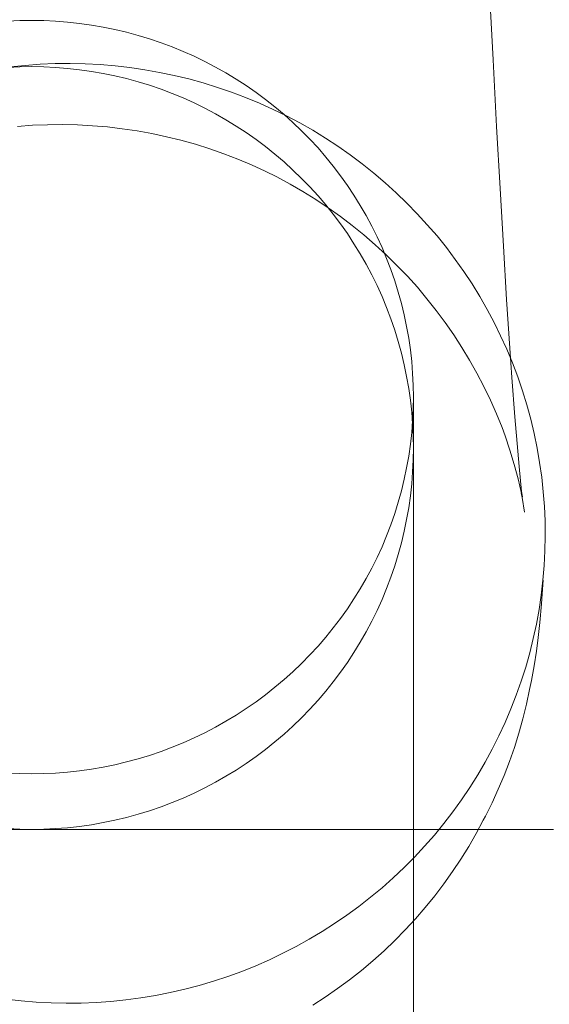
# Model space of a CAD drawing. Units: millimetres. Extents: x -8812 to -936, y 4108 to 13968.
# Drawn here: x -4672 to -4661, y 8121 to 8142 of the extents above; entities that cross this region are included whole.
import ezdxf

# ---------------------------------------------------------------- set-up
doc = ezdxf.new("R2010")
doc.units = ezdxf.units.MM
doc.header["$MEASUREMENT"] = 0
doc.linetypes.add('Wipeout_Contour', pattern=[1000, 0, -1000])
doc.layers.add('STREFA', color=7, linetype='Continuous')
doc.layers.add('STREFA_Nr_pióra__7', color=7, linetype='Continuous', lineweight=18)
doc.layers.add('ZESTAW_Nr_pióra__7', color=7, linetype='Continuous', lineweight=18)
doc.styles.add('GENERATED_STYLE_1', font='txt')
doc.dimstyles.new('GENERATED_STYLE__1', dxfattribs={"dimtxt": 150, "dimasz": 47.5, "dimexe": 0.18, "dimexo": 300, "dimgap": 0.09, "dimtad": 0, "dimtih": 1, "dimtoh": 1, "dimdec": 0, "dimlfac": 0.1, "dimzin": 0, "dimdsep": 46, "dimtxsty": 'GENERATED_STYLE_1', "dimblk": 'ARROWHEAD_5', "dimblk1": 'ARROWHEAD_5', "dimblk2": 'ARROWHEAD_5', "dimcen": 0.09, "dimclrd": 7, "dimclre": 7, "dimclrt": 7, "dimazin": 0, "dimtfac": 1, "dimtdec": 4, "dimtmove": 0, "dimatfit": 3, "dimfxl": 0, "dimtolj": 1, "dimtzin": 0, "dimarcsym": 0})
doc.dimstyles.new('GENERATED_STYLE__2', dxfattribs={"dimtxt": 150, "dimasz": 47.5, "dimexe": 0.18, "dimexo": 300, "dimgap": 0.09, "dimtad": 0, "dimdec": 0, "dimlfac": 0.1, "dimzin": 0, "dimdsep": 46, "dimtxsty": 'GENERATED_STYLE_1', "dimblk": 'ARROWHEAD_5', "dimblk1": 'ARROWHEAD_5', "dimblk2": 'ARROWHEAD_5', "dimcen": 0.09, "dimclrd": 7, "dimclre": 7, "dimclrt": 7, "dimazin": 0, "dimtfac": 1, "dimtdec": 4, "dimtmove": 0, "dimatfit": 3, "dimfxl": 0, "dimtolj": 1, "dimtzin": 0, "dimarcsym": 0})
doc.dimstyles.new('GENERATED_STYLE__4', dxfattribs={"dimtxt": 150, "dimasz": 47.5, "dimexe": 0.18, "dimexo": 0, "dimgap": 0.09, "dimtad": 0, "dimdec": 0, "dimlfac": 0.1, "dimzin": 0, "dimdsep": 46, "dimtxsty": 'GENERATED_STYLE_1', "dimblk": 'ARROWHEAD_5', "dimblk1": 'ARROWHEAD_5', "dimblk2": 'ARROWHEAD_5', "dimcen": 0.09, "dimclrd": 7, "dimclre": 7, "dimclrt": 7, "dimazin": 0, "dimtfac": 1, "dimtdec": 4, "dimtmove": 0, "dimatfit": 3, "dimfxl": 0, "dimtolj": 1, "dimtzin": 0, "dimarcsym": 0})

# ---------------------------------------------------------------- blocks, each defined once
blk = doc.blocks.new('*D1')
at = {"layer": 'STREFA', "linetype": 'Continuous', "lineweight": 0, "true_color": 0x000000}
for points in [[(-8811.598, 4207.58), (-8763.315, 4194.642), (-8763.315, 4220.517)], [(-1641.476, 4207.58), (-1689.759, 4220.517), (-1689.759, 4194.642)]]:
    blk.add_hatch(color=18, dxfattribs=at).paths.add_polyline_path(points)
at = {"layer": 'STREFA_Nr_pióra__7', "linetype": 'Continuous'}
for p, q in [((-8811.598, 4160.705), (-8811.598, 9316.49)), ((-1641.476, 4160.705), (-1641.476, 7974.43)), ((-8811.598, 4207.58), (-8763.315, 4220.517)), ((-8763.315, 4220.517), (-8763.315, 4194.642)), ((-1641.476, 4207.58), (-1689.759, 4220.517)), ((-1689.759, 4194.642), (-1689.759, 4220.517)), ((-8811.598, 4207.58), (-8763.315, 4194.642)), ((-8763.315, 4207.58), (-5409.718, 4207.58)), ((-5043.356, 4207.58), (-1689.759, 4207.58)), ((-1641.476, 4207.58), (-1689.759, 4194.642))]:
    blk.add_line(p, q, dxfattribs=at)
at = {"color": 254, "linetype": 'Wipeout_Contour', "lineweight": 0, "ltscale": 26845.24588}
blk.add_wipeout([(-5422.281, 4107.58), (-5030.794, 4107.58), (-5030.794, 4307.58), (-5422.281, 4307.58)], dxfattribs=at).dxf.layer = 'STREFA'
at = {"layer": 'STREFA_Nr_pióra__7', "insert": (-5397.281, 4132.58), "char_height": 150, "attachment_point": 7, "style": 'GENERATED_STYLE_1'}
blk.add_mtext('\\A1;{\\fArial|b0|i0|c238|p38;717}', dxfattribs=at)
blk = doc.blocks.new('ARROWHEAD_5')
at = {"color": 0, "linetype": 'Continuous', "lineweight": 0}
blk.add_line((0, 0), (-1, 0), dxfattribs=at)
blk.add_solid([(-1, 0.2679), (0, 0), (-1, -0.2679), (-1, 0.2679)], dxfattribs=at)
blk = doc.blocks.new('*D3')
at = {"layer": 'STREFA', "linetype": 'Continuous', "lineweight": 0, "true_color": 0x000000}
for points in [[(-1036.355, 13967.823), (-1049.292, 13919.54), (-1023.417, 13919.54)], [(-1036.355, 4788.575), (-1023.417, 4836.858), (-1049.292, 4836.858)]]:
    blk.add_hatch(color=18, dxfattribs=at).paths.add_polyline_path(points)
at = {"layer": 'STREFA_Nr_pióra__7', "linetype": 'Continuous'}
for p, q in [((-989.48, 13967.823), (-6620.045, 13967.823)), ((-1036.355, 13967.823), (-1049.292, 13919.54)), ((-1036.355, 13967.823), (-1023.417, 13919.54)), ((-1023.417, 13919.54), (-1049.292, 13919.54)), ((-1036.355, 9561.38), (-1036.355, 13919.54)), ((-1036.355, 4836.858), (-1036.355, 9195.018)), ((-1036.355, 4788.575), (-1049.292, 4836.858)), ((-1049.292, 4836.858), (-1023.417, 4836.858)), ((-1036.355, 4788.575), (-1023.417, 4836.858)), ((-989.48, 4788.575), (-6653.622, 4788.575))]:
    blk.add_line(p, q, dxfattribs=at)
at = {"color": 254, "linetype": 'Wipeout_Contour', "lineweight": 0, "ltscale": 37743.349322}
blk.add_wipeout([(-936.355, 9182.456), (-936.355, 9573.943), (-1136.355, 9573.943), (-1136.355, 9182.456)], dxfattribs=at).dxf.layer = 'STREFA'
at = {"layer": 'STREFA_Nr_pióra__7', "insert": (-961.355, 9207.456), "char_height": 150, "attachment_point": 7, "rotation": 90, "style": 'GENERATED_STYLE_1'}
blk.add_mtext('\\A1;{\\fArial|b0|i0|c238|p38;918}', dxfattribs=at)
blk = doc.blocks.new('*D5')
at = {"layer": 'STREFA', "linetype": 'Continuous', "lineweight": 0, "true_color": 0x000000}
for points in [[(-1318.411, 12469.045), (-1331.349, 12420.762), (-1305.474, 12420.762)], [(-1318.411, 5759.398), (-1305.474, 5807.681), (-1331.349, 5807.681)]]:
    blk.add_hatch(color=18, dxfattribs=at).paths.add_polyline_path(points)
at = {"layer": 'STREFA_Nr_pióra__7', "linetype": 'Continuous'}
for p, q in [((-1271.536, 12469.045), (-1365.286, 12469.045)), ((-1318.411, 12469.045), (-1331.349, 12420.762)), ((-1318.411, 12469.045), (-1305.474, 12420.762)), ((-1305.474, 12420.762), (-1331.349, 12420.762)), ((-1318.411, 9297.403), (-1318.411, 12420.762)), ((-1318.411, 5807.681), (-1318.411, 8931.041)), ((-1318.411, 5759.398), (-1331.349, 5807.681)), ((-1331.349, 5807.681), (-1305.474, 5807.681)), ((-1318.411, 5759.398), (-1305.474, 5807.681)), ((-1271.536, 5759.398), (-1365.286, 5759.398))]:
    blk.add_line(p, q, dxfattribs=at)
at = {"color": 254, "linetype": 'Wipeout_Contour', "lineweight": 0, "ltscale": 36838.647065}
blk.add_wipeout([(-1218.411, 8918.478), (-1218.411, 9309.965), (-1418.411, 9309.965), (-1418.411, 8918.478)], dxfattribs=at).dxf.layer = 'STREFA'
at = {"layer": 'STREFA_Nr_pióra__7', "insert": (-1243.411, 8943.478), "char_height": 150, "attachment_point": 7, "rotation": 90, "style": 'GENERATED_STYLE_1'}
blk.add_mtext('\\A1;{\\fArial|b0|i0|c238|p38;671}', dxfattribs=at)

msp = doc.modelspace()

# ---------------------------------------------------------------- linework, layer by layer
at = {"layer": 'ZESTAW_Nr_pióra__7', "linetype": 'Continuous'}
for p, q in [((-4661.895, 8142.655), (-4661.82, 8141.168)), ((-4671.741, 8141.992), (-4671.992, 8141.981)), ((-4671.489, 8141.996), (-4671.741, 8141.992)), ((-4671.238, 8141.992), (-4671.489, 8141.996)), ((-4670.987, 8141.981), (-4671.238, 8141.992)), ((-4670.736, 8141.961), (-4670.987, 8141.981)), ((-4670.487, 8141.934), (-4670.736, 8141.961)), ((-4670.238, 8141.899), (-4670.487, 8141.934)), ((-4669.99, 8141.856), (-4670.238, 8141.899)), ((-4669.744, 8141.806), (-4669.99, 8141.856)), ((-4669.5, 8141.748), (-4669.744, 8141.806)), ((-4669.257, 8141.683), (-4669.5, 8141.748)), ((-4669.017, 8141.61), (-4669.257, 8141.683)), ((-4668.779, 8141.529), (-4669.017, 8141.61)), ((-4668.544, 8141.441), (-4668.779, 8141.529)), ((-4668.312, 8141.346), (-4668.544, 8141.441)), ((-4668.083, 8141.244), (-4668.312, 8141.346)), ((-4667.857, 8141.135), (-4668.083, 8141.244)), ((-4671.741, 8141.023), (-4671.992, 8141.011)), ((-4671.936, 8141.022), (-4671.624, 8141.054)), ((-4671.489, 8141.027), (-4671.741, 8141.023)), ((-4671.624, 8141.054), (-4671.311, 8141.077)), ((-4671.238, 8141.023), (-4671.489, 8141.027)), ((-4671.311, 8141.077), (-4670.997, 8141.09)), ((-4670.987, 8141.011), (-4671.238, 8141.023)), ((-4670.997, 8141.09), (-4670.683, 8141.093)), ((-4670.736, 8140.991), (-4670.987, 8141.011)), ((-4670.683, 8141.093), (-4670.369, 8141.086)), ((-4670.369, 8141.086), (-4670.055, 8141.07)), ((-4670.055, 8141.07), (-4669.742, 8141.044)), ((-4669.742, 8141.044), (-4669.43, 8141.008)), ((-4667.635, 8141.019), (-4667.857, 8141.135)), ((-4667.417, 8140.896), (-4667.635, 8141.019)), ((-4661.82, 8141.168), (-4661.746, 8139.773)), ((-4670.487, 8140.963), (-4670.736, 8140.991)), ((-4670.238, 8140.928), (-4670.487, 8140.963)), ((-4669.99, 8140.885), (-4670.238, 8140.928)), ((-4669.744, 8140.834), (-4669.99, 8140.885)), ((-4669.5, 8140.775), (-4669.744, 8140.834)), ((-4669.43, 8141.008), (-4669.119, 8140.962)), ((-4669.119, 8140.962), (-4668.81, 8140.907)), ((-4668.81, 8140.907), (-4668.503, 8140.843)), ((-4668.503, 8140.843), (-4668.197, 8140.769)), ((-4667.203, 8140.766), (-4667.417, 8140.896)), ((-4669.257, 8140.709), (-4669.5, 8140.775)), ((-4669.017, 8140.635), (-4669.257, 8140.709)), ((-4668.779, 8140.554), (-4669.017, 8140.635)), ((-4668.197, 8140.769), (-4667.895, 8140.685)), ((-4667.895, 8140.685), (-4667.595, 8140.592)), ((-4666.993, 8140.63), (-4667.203, 8140.766)), ((-4666.787, 8140.487), (-4666.993, 8140.63)), ((-4668.544, 8140.465), (-4668.779, 8140.554)), ((-4668.312, 8140.369), (-4668.544, 8140.465)), ((-4667.595, 8140.592), (-4667.298, 8140.49)), ((-4667.298, 8140.49), (-4667.005, 8140.379)), ((-4666.586, 8140.338), (-4666.787, 8140.487)), ((-4668.083, 8140.265), (-4668.312, 8140.369)), ((-4667.857, 8140.155), (-4668.083, 8140.265)), ((-4667.005, 8140.379), (-4666.715, 8140.259)), ((-4666.715, 8140.259), (-4666.429, 8140.13)), ((-4666.39, 8140.183), (-4666.586, 8140.338)), ((-4667.635, 8140.037), (-4667.857, 8140.155)), ((-4667.417, 8139.913), (-4667.635, 8140.037)), ((-4666.429, 8140.13), (-4666.148, 8139.992)), ((-4666.199, 8140.022), (-4666.39, 8140.183)), ((-4666.013, 8139.855), (-4666.199, 8140.022)), ((-4666.148, 8139.992), (-4665.871, 8139.846)), ((-4671.786, 8139.773), (-4671.473, 8139.796)), ((-4671.473, 8139.796), (-4671.159, 8139.809)), ((-4671.159, 8139.809), (-4670.845, 8139.812)), ((-4670.845, 8139.812), (-4670.531, 8139.805)), ((-4670.531, 8139.805), (-4670.217, 8139.788)), ((-4670.217, 8139.788), (-4669.904, 8139.761)), ((-4667.203, 8139.781), (-4667.417, 8139.913)), ((-4666.993, 8139.643), (-4667.203, 8139.781)), ((-4665.832, 8139.682), (-4666.013, 8139.855)), ((-4665.871, 8139.846), (-4665.599, 8139.691)), ((-4661.746, 8139.773), (-4661.673, 8138.469)), ((-4669.904, 8139.761), (-4669.592, 8139.725)), ((-4669.592, 8139.725), (-4669.281, 8139.679)), ((-4669.281, 8139.679), (-4668.972, 8139.623)), ((-4668.972, 8139.623), (-4668.665, 8139.557)), ((-4666.787, 8139.499), (-4666.993, 8139.643)), ((-4665.658, 8139.504), (-4665.832, 8139.682)), ((-4665.599, 8139.691), (-4665.332, 8139.527)), ((-4668.665, 8139.557), (-4668.36, 8139.482)), ((-4668.36, 8139.482), (-4668.058, 8139.397)), ((-4668.058, 8139.397), (-4667.758, 8139.303)), ((-4666.586, 8139.348), (-4666.787, 8139.499)), ((-4665.488, 8139.32), (-4665.658, 8139.504)), ((-4665.332, 8139.527), (-4665.07, 8139.356)), ((-4667.758, 8139.303), (-4667.461, 8139.199)), ((-4667.461, 8139.199), (-4667.168, 8139.087)), ((-4666.39, 8139.191), (-4666.586, 8139.348)), ((-4666.199, 8139.027), (-4666.39, 8139.191)), ((-4665.325, 8139.131), (-4665.488, 8139.32)), ((-4665.07, 8139.356), (-4664.814, 8139.176)), ((-4664.814, 8139.176), (-4664.563, 8138.989)), ((-4667.168, 8139.087), (-4666.879, 8138.965)), ((-4666.879, 8138.965), (-4666.593, 8138.833)), ((-4666.013, 8138.858), (-4666.199, 8139.027)), ((-4665.168, 8138.938), (-4665.325, 8139.131)), ((-4664.563, 8138.989), (-4664.319, 8138.794)), ((-4666.593, 8138.833), (-4666.352, 8138.712)), ((-4665.832, 8138.683), (-4666.013, 8138.858)), ((-4665.017, 8138.739), (-4665.168, 8138.938)), ((-4664.873, 8138.536), (-4665.017, 8138.739)), ((-4664.319, 8138.794), (-4664.081, 8138.591)), ((-4666.352, 8138.712), (-4666.075, 8138.564)), ((-4666.075, 8138.564), (-4665.803, 8138.407)), ((-4665.658, 8138.503), (-4665.832, 8138.683)), ((-4664.735, 8138.329), (-4664.873, 8138.536)), ((-4664.081, 8138.591), (-4663.849, 8138.382)), ((-4665.803, 8138.407), (-4665.537, 8138.241)), ((-4665.488, 8138.317), (-4665.658, 8138.503)), ((-4664.603, 8138.117), (-4664.735, 8138.329)), ((-4663.849, 8138.382), (-4663.625, 8138.165)), ((-4661.673, 8138.469), (-4661.603, 8137.259)), ((-4665.537, 8138.241), (-4665.275, 8138.067)), ((-4665.325, 8138.126), (-4665.488, 8138.317)), ((-4665.168, 8137.93), (-4665.325, 8138.126)), ((-4663.625, 8138.165), (-4663.407, 8137.941)), ((-4665.275, 8138.067), (-4665.02, 8137.885)), ((-4665.017, 8137.729), (-4665.168, 8137.93)), ((-4664.479, 8137.901), (-4664.603, 8138.117)), ((-4663.407, 8137.941), (-4663.197, 8137.711)), ((-4665.02, 8137.885), (-4664.77, 8137.694)), ((-4664.873, 8137.523), (-4665.017, 8137.729)), ((-4664.361, 8137.682), (-4664.479, 8137.901)), ((-4663.197, 8137.711), (-4662.994, 8137.474)), ((-4664.735, 8137.313), (-4664.873, 8137.523)), ((-4664.77, 8137.694), (-4664.526, 8137.496)), ((-4664.251, 8137.459), (-4664.361, 8137.682)), ((-4664.603, 8137.099), (-4664.735, 8137.313)), ((-4664.526, 8137.496), (-4664.288, 8137.291)), ((-4664.147, 8137.233), (-4664.251, 8137.459)), ((-4662.994, 8137.474), (-4662.798, 8137.231)), ((-4664.479, 8136.881), (-4664.603, 8137.099)), ((-4664.288, 8137.291), (-4664.057, 8137.078)), ((-4664.051, 8137.004), (-4664.147, 8137.233)), ((-4662.798, 8137.231), (-4662.611, 8136.983)), ((-4661.603, 8137.259), (-4661.534, 8136.144)), ((-4664.361, 8136.659), (-4664.479, 8136.881)), ((-4664.057, 8137.078), (-4663.833, 8136.858)), ((-4663.962, 8136.771), (-4664.051, 8137.004)), ((-4662.611, 8136.983), (-4662.431, 8136.728)), ((-4663.881, 8136.536), (-4663.962, 8136.771)), ((-4663.833, 8136.858), (-4663.616, 8136.631)), ((-4662.431, 8136.728), (-4662.26, 8136.469)), ((-4664.251, 8136.433), (-4664.361, 8136.659)), ((-4663.807, 8136.299), (-4663.881, 8136.536)), ((-4663.616, 8136.631), (-4663.406, 8136.398)), ((-4662.26, 8136.469), (-4662.097, 8136.204)), ((-4664.147, 8136.204), (-4664.251, 8136.433)), ((-4663.741, 8136.06), (-4663.807, 8136.299)), ((-4663.406, 8136.398), (-4663.204, 8136.158)), ((-4664.051, 8135.972), (-4664.147, 8136.204)), ((-4663.682, 8135.818), (-4663.741, 8136.06)), ((-4663.204, 8136.158), (-4663.009, 8135.911)), ((-4662.097, 8136.204), (-4661.943, 8135.934)), ((-4661.534, 8136.144), (-4661.468, 8135.124)), ((-4663.962, 8135.736), (-4664.051, 8135.972)), ((-4663.009, 8135.911), (-4662.822, 8135.659)), ((-4661.943, 8135.934), (-4661.797, 8135.659)), ((-4663.881, 8135.499), (-4663.962, 8135.736)), ((-4663.631, 8135.575), (-4663.682, 8135.818)), ((-4662.822, 8135.659), (-4662.643, 8135.401)), ((-4661.797, 8135.659), (-4661.66, 8135.38)), ((-4663.807, 8135.259), (-4663.881, 8135.499)), ((-4663.588, 8135.331), (-4663.631, 8135.575)), ((-4663.741, 8135.016), (-4663.807, 8135.259)), ((-4663.552, 8135.085), (-4663.588, 8135.331)), ((-4662.643, 8135.401), (-4662.472, 8135.137)), ((-4661.66, 8135.38), (-4661.532, 8135.097)), ((-4663.525, 8134.838), (-4663.552, 8135.085)), ((-4662.472, 8135.137), (-4662.31, 8134.869)), ((-4661.532, 8135.097), (-4661.413, 8134.811)), ((-4661.468, 8135.124), (-4661.424, 8134.503)), ((-4663.682, 8134.772), (-4663.741, 8135.016)), ((-4663.505, 8134.591), (-4663.525, 8134.838)), ((-4662.31, 8134.869), (-4662.156, 8134.595)), ((-4663.631, 8134.526), (-4663.682, 8134.772)), ((-4661.413, 8134.811), (-4661.303, 8134.52)), ((-4663.588, 8134.278), (-4663.631, 8134.526)), ((-4663.493, 8134.343), (-4663.505, 8134.591)), ((-4662.156, 8134.595), (-4662.011, 8134.316)), ((-4661.424, 8134.503), (-4661.362, 8133.681)), ((-4661.303, 8134.52), (-4661.202, 8134.227)), ((-4663.552, 8134.029), (-4663.588, 8134.278)), ((-4663.489, 8134.095), (-4663.493, 8134.343)), ((-4662.011, 8134.316), (-4661.874, 8134.033)), ((-4661.202, 8134.227), (-4661.111, 8133.93)), ((-4663.525, 8133.779), (-4663.552, 8134.029)), ((-4663.493, 8133.847), (-4663.489, 8134.095)), ((-4663.489, 8134.095), (-4663.489, 8051.992)), ((-4661.874, 8134.033), (-4661.747, 8133.746)), ((-4663.505, 8133.599), (-4663.493, 8133.847)), ((-4661.111, 8133.93), (-4661.03, 8133.631)), ((-4663.505, 8133.529), (-4663.525, 8133.779)), ((-4663.525, 8133.351), (-4663.505, 8133.599)), ((-4661.747, 8133.746), (-4661.629, 8133.456)), ((-4661.362, 8133.681), (-4661.302, 8132.957)), ((-4661.03, 8133.631), (-4660.958, 8133.33)), ((-4663.493, 8133.278), (-4663.505, 8133.529)), ((-4661.63, 8133.456), (-4661.565, 8133.28)), ((-4663.552, 8133.104), (-4663.525, 8133.351)), ((-4663.489, 8133.027), (-4663.493, 8133.278)), ((-4661.565, 8133.28), (-4661.465, 8132.983)), ((-4660.958, 8133.33), (-4660.895, 8133.026)), ((-4663.588, 8132.859), (-4663.552, 8133.104)), ((-4663.493, 8132.775), (-4663.489, 8133.027)), ((-4661.465, 8132.983), (-4661.375, 8132.682)), ((-4661.302, 8132.957), (-4661.272, 8132.639)), ((-4660.895, 8133.026), (-4660.843, 8132.721)), ((-4663.631, 8132.614), (-4663.588, 8132.859)), ((-4663.505, 8132.524), (-4663.493, 8132.775)), ((-4663.682, 8132.371), (-4663.631, 8132.614)), ((-4661.375, 8132.682), (-4661.294, 8132.379)), ((-4661.275, 8132.639), (-4661.22, 8132.115)), ((-4660.843, 8132.721), (-4660.8, 8132.414)), ((-4663.741, 8132.13), (-4663.682, 8132.371)), ((-4663.525, 8132.274), (-4663.505, 8132.524)), ((-4661.294, 8132.379), (-4661.223, 8132.074)), ((-4660.8, 8132.414), (-4660.767, 8132.106)), ((-4663.807, 8131.89), (-4663.741, 8132.13)), ((-4663.552, 8132.024), (-4663.525, 8132.274)), ((-4663.588, 8131.775), (-4663.552, 8132.024)), ((-4661.227, 8132.074), (-4661.209, 8131.987)), ((-4661.22, 8132.115), (-4661.205, 8132.001)), ((-4661.209, 8131.987), (-4661.158, 8131.679)), ((-4661.208, 8132.001), (-4661.206, 8131.987)), ((-4660.767, 8132.106), (-4660.743, 8131.797)), ((-4663.881, 8131.653), (-4663.807, 8131.89)), ((-4663.631, 8131.528), (-4663.588, 8131.775)), ((-4660.73, 8131.497), (-4660.743, 8131.797)), ((-4663.962, 8131.418), (-4663.881, 8131.653)), ((-4663.682, 8131.281), (-4663.631, 8131.528)), ((-4664.051, 8131.186), (-4663.962, 8131.418)), ((-4660.73, 8131.497), (-4660.726, 8131.178)), ((-4664.147, 8130.957), (-4664.051, 8131.186)), ((-4663.741, 8131.037), (-4663.682, 8131.281)), ((-4660.726, 8131.178), (-4660.733, 8130.868)), ((-4664.251, 8130.73), (-4664.147, 8130.957)), ((-4663.807, 8130.795), (-4663.741, 8131.037)), ((-4664.361, 8130.508), (-4664.251, 8130.73)), ((-4663.881, 8130.554), (-4663.807, 8130.795)), ((-4660.733, 8130.868), (-4660.749, 8130.559)), ((-4664.479, 8130.288), (-4664.361, 8130.508)), ((-4663.962, 8130.317), (-4663.881, 8130.554)), ((-4660.749, 8130.559), (-4660.775, 8130.251)), ((-4664.603, 8130.073), (-4664.479, 8130.288)), ((-4664.051, 8130.082), (-4663.962, 8130.317)), ((-4664.735, 8129.861), (-4664.603, 8130.073)), ((-4664.147, 8129.849), (-4664.051, 8130.082)), ((-4660.775, 8130.251), (-4660.811, 8129.943)), ((-4660.78, 8130.067), (-4660.806, 8129.757)), ((-4660.78, 8130.067), (-4660.768, 8130.251)), ((-4664.873, 8129.653), (-4664.735, 8129.861)), ((-4660.811, 8129.943), (-4660.856, 8129.637)), ((-4665.017, 8129.45), (-4664.873, 8129.653)), ((-4664.251, 8129.62), (-4664.147, 8129.849)), ((-4660.839, 8129.366), (-4660.806, 8129.757)), ((-4665.168, 8129.252), (-4665.017, 8129.45)), ((-4664.361, 8129.395), (-4664.251, 8129.62)), ((-4660.856, 8129.637), (-4660.911, 8129.332)), ((-4665.325, 8129.058), (-4665.168, 8129.252)), ((-4664.479, 8129.173), (-4664.361, 8129.395)), ((-4660.911, 8129.332), (-4660.977, 8129.029)), ((-4660.839, 8129.366), (-4660.875, 8129.055)), ((-4665.488, 8128.869), (-4665.325, 8129.058)), ((-4664.603, 8128.954), (-4664.479, 8129.173)), ((-4660.912, 8128.766), (-4660.875, 8129.055)), ((-4665.658, 8128.686), (-4665.488, 8128.869)), ((-4664.735, 8128.74), (-4664.603, 8128.954)), ((-4660.977, 8129.029), (-4661.051, 8128.728)), ((-4665.832, 8128.508), (-4665.658, 8128.686)), ((-4664.873, 8128.53), (-4664.735, 8128.74)), ((-4661.051, 8128.728), (-4661.135, 8128.43)), ((-4660.912, 8128.766), (-4660.958, 8128.456)), ((-4666.013, 8128.335), (-4665.832, 8128.508)), ((-4665.017, 8128.324), (-4664.873, 8128.53)), ((-4661.135, 8128.43), (-4661.229, 8128.135)), ((-4660.958, 8128.456), (-4661.013, 8128.148)), ((-4666.199, 8128.168), (-4666.013, 8128.335)), ((-4665.168, 8128.123), (-4665.017, 8128.324)), ((-4666.586, 8127.851), (-4666.39, 8128.007)), ((-4666.39, 8128.007), (-4666.199, 8128.168)), ((-4665.325, 8127.927), (-4665.168, 8128.123)), ((-4661.229, 8128.135), (-4661.332, 8127.842)), ((-4661.053, 8127.961), (-4661.013, 8128.148)), ((-4666.787, 8127.702), (-4666.586, 8127.851)), ((-4665.488, 8127.736), (-4665.325, 8127.927)), ((-4661.332, 8127.842), (-4661.444, 8127.553)), ((-4661.053, 8127.961), (-4661.118, 8127.654)), ((-4666.993, 8127.56), (-4666.787, 8127.702)), ((-4665.658, 8127.55), (-4665.488, 8127.736)), ((-4661.118, 8127.654), (-4661.194, 8127.349)), ((-4667.417, 8127.294), (-4667.203, 8127.423)), ((-4667.203, 8127.423), (-4666.993, 8127.56)), ((-4665.832, 8127.37), (-4665.658, 8127.55)), ((-4661.444, 8127.553), (-4661.566, 8127.268)), ((-4667.635, 8127.171), (-4667.417, 8127.294)), ((-4666.199, 8127.026), (-4666.013, 8127.195)), ((-4666.013, 8127.195), (-4665.832, 8127.37)), ((-4661.566, 8127.268), (-4661.696, 8126.986)), ((-4661.194, 8127.349), (-4661.278, 8127.047)), ((-4668.083, 8126.945), (-4667.857, 8127.054)), ((-4667.857, 8127.054), (-4667.635, 8127.171)), ((-4666.39, 8126.862), (-4666.199, 8127.026)), ((-4661.696, 8126.986), (-4661.836, 8126.709)), ((-4661.278, 8127.047), (-4661.372, 8126.747)), ((-4668.544, 8126.748), (-4668.312, 8126.843)), ((-4668.312, 8126.843), (-4668.083, 8126.945)), ((-4666.586, 8126.705), (-4666.39, 8126.862)), ((-4669.257, 8126.507), (-4669.017, 8126.58)), ((-4669.017, 8126.58), (-4668.779, 8126.66)), ((-4668.779, 8126.66), (-4668.544, 8126.748)), ((-4666.993, 8126.41), (-4666.787, 8126.554)), ((-4666.787, 8126.554), (-4666.586, 8126.705)), ((-4661.836, 8126.709), (-4661.984, 8126.436)), ((-4661.372, 8126.747), (-4661.476, 8126.451)), ((-4669.99, 8126.333), (-4669.744, 8126.384)), ((-4669.744, 8126.384), (-4669.5, 8126.442)), ((-4669.5, 8126.442), (-4669.257, 8126.507)), ((-4667.203, 8126.272), (-4666.993, 8126.41)), ((-4661.984, 8126.436), (-4662.141, 8126.168)), ((-4661.476, 8126.451), (-4661.588, 8126.158)), ((-4671.992, 8126.209), (-4671.741, 8126.197)), ((-4671.741, 8126.197), (-4671.489, 8126.193)), ((-4671.489, 8126.193), (-4671.238, 8126.197)), ((-4671.238, 8126.197), (-4670.987, 8126.209)), ((-4670.987, 8126.209), (-4670.736, 8126.228)), ((-4670.736, 8126.228), (-4670.487, 8126.256)), ((-4670.487, 8126.256), (-4670.238, 8126.291)), ((-4670.238, 8126.291), (-4669.99, 8126.333)), ((-4667.635, 8126.016), (-4667.417, 8126.141)), ((-4667.417, 8126.141), (-4667.203, 8126.272)), ((-4662.141, 8126.168), (-4662.306, 8125.905)), ((-4661.588, 8126.158), (-4661.71, 8125.869)), ((-4667.857, 8125.899), (-4667.635, 8126.016)), ((-4668.312, 8125.685), (-4668.083, 8125.788)), ((-4668.083, 8125.788), (-4667.857, 8125.899)), ((-4662.306, 8125.905), (-4662.48, 8125.647)), ((-4661.71, 8125.869), (-4661.841, 8125.583)), ((-4668.779, 8125.5), (-4668.544, 8125.588)), ((-4668.544, 8125.588), (-4668.312, 8125.685)), ((-4662.48, 8125.647), (-4662.661, 8125.395)), ((-4661.841, 8125.583), (-4661.981, 8125.302)), ((-4669.5, 8125.278), (-4669.257, 8125.344)), ((-4669.257, 8125.344), (-4669.017, 8125.418)), ((-4669.017, 8125.418), (-4668.779, 8125.5)), ((-4662.661, 8125.395), (-4662.851, 8125.149)), ((-4670.487, 8125.09), (-4670.238, 8125.125)), ((-4670.238, 8125.125), (-4669.99, 8125.168)), ((-4669.99, 8125.168), (-4669.744, 8125.219)), ((-4669.744, 8125.219), (-4669.5, 8125.278)), ((-4662.851, 8125.149), (-4663.048, 8124.908)), ((-4662.024, 8125.217), (-4662.173, 8124.941)), ((-4662.024, 8125.217), (-4661.981, 8125.302)), ((-4671.992, 8125.042), (-4671.741, 8125.031)), ((-4671.489, 8125.027), (-4671.961, 8125.027)), ((-4671.018, 8125.027), (-4671.489, 8125.027)), ((-4671.238, 8125.031), (-4670.987, 8125.042)), ((-4670.547, 8125.027), (-4671.018, 8125.027)), ((-4670.987, 8125.042), (-4670.736, 8125.062)), ((-4670.736, 8125.062), (-4670.487, 8125.09)), ((-4670.078, 8125.027), (-4670.547, 8125.027)), ((-4669.609, 8125.027), (-4670.078, 8125.027)), ((-4669.143, 8125.027), (-4669.609, 8125.027)), ((-4668.679, 8125.027), (-4669.143, 8125.027)), ((-4668.217, 8125.027), (-4668.679, 8125.027)), ((-4667.759, 8125.027), (-4668.217, 8125.027)), ((-4667.304, 8125.027), (-4667.759, 8125.027)), ((-4666.854, 8125.027), (-4667.304, 8125.027)), ((-4666.408, 8125.027), (-4666.854, 8125.027)), ((-4665.967, 8125.027), (-4666.408, 8125.027)), ((-4665.532, 8125.027), (-4665.967, 8125.027)), ((-4665.103, 8125.027), (-4665.532, 8125.027)), ((-4664.679, 8125.027), (-4665.103, 8125.027)), ((-4664.263, 8125.027), (-4664.679, 8125.027)), ((-4663.854, 8125.027), (-4664.263, 8125.027)), ((-4663.452, 8125.027), (-4663.854, 8125.027)), ((-4663.058, 8125.027), (-4663.452, 8125.027)), ((-4663.048, 8124.908), (-4663.253, 8124.674)), ((-4662.673, 8125.027), (-4663.058, 8125.027)), ((-4662.296, 8125.027), (-4662.673, 8125.027)), ((-4662.173, 8124.941), (-4662.33, 8124.669)), ((-4661.928, 8125.027), (-4662.296, 8125.027)), ((-4661.57, 8125.027), (-4661.928, 8125.027)), ((-4661.221, 8125.027), (-4661.57, 8125.027)), ((-4660.883, 8125.027), (-4661.221, 8125.027)), ((-4660.555, 8125.027), (-4660.883, 8125.027)), ((-4663.253, 8124.674), (-4663.466, 8124.446)), ((-4662.33, 8124.669), (-4662.496, 8124.402)), ((-4663.466, 8124.446), (-4663.685, 8124.225)), ((-4662.496, 8124.402), (-4662.67, 8124.14)), ((-4663.685, 8124.225), (-4663.912, 8124.011)), ((-4662.67, 8124.14), (-4662.852, 8123.885)), ((-4663.912, 8124.011), (-4664.145, 8123.804)), ((-4662.852, 8123.885), (-4663.042, 8123.634)), ((-4664.145, 8123.804), (-4664.385, 8123.604)), ((-4664.385, 8123.604), (-4664.631, 8123.412)), ((-4663.042, 8123.634), (-4663.24, 8123.391)), ((-4664.631, 8123.412), (-4664.883, 8123.227)), ((-4663.24, 8123.391), (-4663.446, 8123.153)), ((-4665.141, 8123.051), (-4665.404, 8122.882)), ((-4664.883, 8123.227), (-4665.141, 8123.051)), ((-4663.446, 8123.153), (-4663.658, 8122.922)), ((-4665.404, 8122.882), (-4665.673, 8122.722)), ((-4663.658, 8122.922), (-4663.878, 8122.698)), ((-4665.673, 8122.722), (-4665.946, 8122.57)), ((-4663.878, 8122.698), (-4664.105, 8122.48)), ((-4666.224, 8122.427), (-4666.507, 8122.292)), ((-4665.946, 8122.57), (-4666.224, 8122.427)), ((-4664.105, 8122.48), (-4664.339, 8122.271)), ((-4666.507, 8122.292), (-4666.794, 8122.166)), ((-4664.339, 8122.271), (-4664.579, 8122.068)), ((-4667.085, 8122.049), (-4667.379, 8121.942)), ((-4666.794, 8122.166), (-4667.085, 8122.049)), ((-4664.579, 8122.068), (-4664.825, 8121.873)), ((-4667.677, 8121.843), (-4667.977, 8121.754)), ((-4667.379, 8121.942), (-4667.677, 8121.843)), ((-4664.825, 8121.873), (-4665.078, 8121.686)), ((-4668.586, 8121.603), (-4668.894, 8121.542)), ((-4668.281, 8121.674), (-4668.586, 8121.603)), ((-4667.977, 8121.754), (-4668.281, 8121.674)), ((-4665.078, 8121.686), (-4665.336, 8121.507)), ((-4671.71, 8121.428), (-4672.022, 8121.463)), ((-4671.397, 8121.402), (-4671.71, 8121.428)), ((-4671.083, 8121.385), (-4671.397, 8121.402)), ((-4670.141, 8121.394), (-4670.455, 8121.382)), ((-4669.828, 8121.417), (-4670.141, 8121.394)), ((-4669.515, 8121.449), (-4669.828, 8121.417)), ((-4669.204, 8121.491), (-4669.515, 8121.449)), ((-4668.894, 8121.542), (-4669.204, 8121.491)), ((-4665.336, 8121.507), (-4665.599, 8121.336)), ((-4670.769, 8121.378), (-4671.083, 8121.385)), ((-4670.455, 8121.382), (-4670.769, 8121.378))]:
    msp.add_line(p, q, dxfattribs=at)

# ---------------------------------------------------------------- next in the draw order: dimensions: what is measured, and where the dimension line sits
at = {"layer": 'STREFA', "linetype": 'Continuous'}
dim = msp.add_linear_dim(base=(-1641.476, 4207.58), p1=(-8811.598, 9616.49), p2=(-1641.476, 8274.43), dimstyle='GENERATED_STYLE__1', dxfattribs=at)
dim.commit()
dim.dimension.update_dxf_attribs({"geometry": '*D1', "text_midpoint": (-5226.537, 4207.58), "dimtype": 160})

# ---------------------------------------------------------------- next in the draw order: dimensions: what is measured, and where the dimension line sits
dim = msp.add_linear_dim(base=(-1036.355, 13967.823), p1=(-6953.622, 4788.575), p2=(-6920.045, 13967.823), angle=90, dimstyle='GENERATED_STYLE__2', dxfattribs=at)
dim.commit()
dim.dimension.update_dxf_attribs({"geometry": '*D3', "text_midpoint": (-1036.355, 9378.199), "dimtype": 160, "text_rotation": 90})

# ---------------------------------------------------------------- next in the draw order: dimensions: what is measured, and where the dimension line sits
dim = msp.add_linear_dim(base=(-1318.411, 12469.045), p1=(-6594.041, 5759.398), p2=(-6421.225, 12469.045), angle=90, dimstyle='GENERATED_STYLE__4', dxfattribs=at)
dim.commit()
dim.dimension.update_dxf_attribs({"geometry": '*D5', "text_midpoint": (-1318.411, 9114.222), "dimtype": 160, "text_rotation": 90})

doc.saveas('drawing.dxf')
